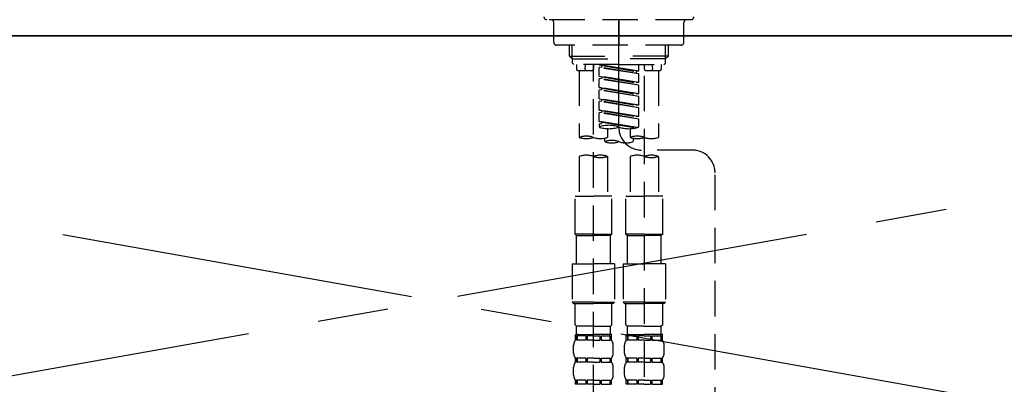
# Model space of a CAD drawing. Extents: x 56059 to 82185, y -21830 to -13430.
# Drawn here: x 57441 to 57788, y -19308 to -19179 of the extents above; entities that cross this region are included whole.
import ezdxf

# ---------------------------------------------------------------- set-up
doc = ezdxf.new("R2010")
doc.units = 0
doc.header["$LTSCALE"] = 50
doc.header["$MEASUREMENT"] = 0
for name, pattern in [('CENTER', [2, 1.25, -0.25, 0.25, -0.25]), ('CENTER2', [1.125, 0.75, -0.125, 0.125, -0.125]), ('DASHED', [0.75, 0.5, -0.25])]:
    doc.linetypes.add(name, pattern=pattern)
doc.layers.get('0').update_dxf_attribs({"linetype": 'CONTINUOUS'})
for name, color, linetype in [('120-キャビネット（外）', 7, 'CONTINUOUS'), ('123-扉向き', 231, 'CENTER'), ('126-甲板', 2, 'CONTINUOUS'), ('150-機器', 8, 'CONTINUOUS'), ('160-文字', 254, 'CONTINUOUS')]:
    doc.layers.add(name, color=color, linetype=linetype)
doc.styles.add('KH001', font='txt')
doc.dimstyles.new('KH1xx030', dxfattribs={"dimscale": 30, "dimtxt": 2, "dimasz": 0.6, "dimexe": 0.3, "dimexo": 1.2, "dimgap": 0.5, "dimtad": 3, "dimdec": 1, "dimdsep": 46, "dimlunit": 6, "dimtxsty": 'KH001', "dimblk": 'DOT', "dimcen": 1, "dimdle": 1, "dimclrd": 256, "dimclre": 256, "dimclrt": 256, "dimadec": 0, "dimazin": 0, "dimtfac": 1, "dimtdec": 1, "dimtix": 1, "dimtmove": 2, "dimatfit": 3, "dimldrblk": 'CLOSEDBLANK', "dimfxl": 1, "dimtolj": 1, "dimtzin": 0, "dimlwd": -1, "dimlwe": -1, "dimarcsym": 0})

# ---------------------------------------------------------------- blocks, each defined once
blk = doc.blocks.new('_ClosedBlank')
at = {"color": 0, "linetype": 'ByBlock', "lineweight": -2}
for p, q in [((-1, 0.167), (0, 0)), ((-1, 0.167), (-1, -0.167)), ((0, 0), (-1, -0.167))]:
    blk.add_line(p, q, dxfattribs=at)
blk = doc.blocks.new('_Dot')
at = {"color": 0, "linetype": 'ByBlock', "lineweight": -2}
blk.add_line((-0.5, 0), (-1, 0), dxfattribs=at)
at = {"color": 0, "linetype": 'ByBlock', "const_width": 0.5}
blk.add_lwpolyline([(-0.25, 0, 1), (0.25, 0, 1)], format="xyb", close=True, dxfattribs=at)

msp = doc.modelspace()

# ---------------------------------------------------------------- linework, layer by layer
at = {"layer": '120-キャビネット（外）', "color": 6}
msp.add_lwpolyline([(57062.53, -19184.89), (58562.53, -19184.89), (58562.53, -19904.89), (57062.53, -19904.89)], close=True, dxfattribs=at)
at = {"layer": '123-扉向き', "ltscale": 2}
for p, q in [((57062.53, -19184.89), (58112.53, -19371.89)), ((58112.53, -19184.89), (57062.53, -19371.89))]:
    msp.add_line(p, q, dxfattribs=at)
at = {"layer": '126-甲板'}
msp.add_lwpolyline([(57043.53, -19144.89), (59309.53, -19144.89), (59309.53, -19184.89), (57043.53, -19184.89)], close=True, dxfattribs=at)
at = {"layer": '150-機器', "color": 161, "linetype": 'CENTER2'}
msp.add_line((57652.53, -19217.27), (57652.53, -18885.28), dxfattribs=at)
at = {"layer": '150-機器', "color": 13, "linetype": 'DASHED', "ltscale": 0.5}
for p, q in [((57677.97, -19179.25), (57627.1, -19179.25)), ((57629.6, -19187.23), (57629.6, -19180.25)), ((57652.53, -19179.25), (57652.53, -19188.23)), ((57675.47, -19187.23), (57675.47, -19180.25)), ((57674.48, -19188.23), (57630.59, -19188.23)), ((57635.08, -19192.06), (57635.08, -19188.23)), ((57636.09, -19193.06), (57636.09, -19188.23)), ((57668.98, -19193.06), (57668.98, -19188.23)), ((57669.99, -19192.06), (57669.99, -19188.23)), ((57636.08, -19193.06), (57635.08, -19192.06)), ((57635.08, -19192.06), (57652.53, -19192.06)), ((57636.09, -19193.07), (57652.53, -19193.07)), ((57636.13, -19194.55), (57636.13, -19193.06)), ((57669.99, -19192.06), (57652.53, -19192.06)), ((57668.98, -19193.07), (57652.53, -19193.07)), ((57668.94, -19194.55), (57668.94, -19193.06)), ((57668.99, -19193.06), (57669.99, -19192.06)), ((57636.63, -19195.05), (57636.13, -19194.55)), ((57652.53, -19195.05), (57636.63, -19195.05)), ((57637.57, -19195.05), (57637.57, -19196.65)), ((57640.61, -19196.6), (57640.75, -19195.05)), ((57643.56, -19195.05), (57643.56, -19196.65)), ((57643.56, -19313.54), (57643.56, -19195.05)), ((57645.55, -19195.16), (57658.67, -19197.52)), ((57659.52, -19197.41), (57645.55, -19195.16)), ((57646.4, -19196.05), (57645.55, -19196.16)), ((57646.4, -19196.05), (57645.55, -19196.16)), ((57646.4, -19196.05), (57645.55, -19196.16)), ((57645.55, -19199.15), (57645.55, -19196.16)), ((57659.52, -19198.41), (57645.55, -19196.16)), ((57645.55, -19199.15), (57645.55, -19196.16)), ((57646.4, -19195.31), (57646.4, -19196.05)), ((57659.52, -19198.41), (57646.4, -19196.05)), ((57652.53, -19195.05), (57668.49, -19195.05)), ((57659.52, -19197.41), (57659.52, -19195.05)), ((57661.51, -19195.05), (57661.51, -19196.65)), ((57664.46, -19196.6), (57664.32, -19195.05)), ((57667.5, -19195.05), (57667.5, -19196.65)), ((57668.44, -19195.05), (57668.94, -19194.55)), ((57638.07, -19197.15), (57643.06, -19197.15)), ((57638.57, -19197.15), (57638.57, -19220.77)), ((57645.55, -19199.15), (57658.67, -19201.51)), ((57659.52, -19201.4), (57645.55, -19199.15)), ((57646.4, -19200.04), (57645.55, -19200.15)), ((57646.4, -19200.04), (57645.55, -19200.15)), ((57646.4, -19199.3), (57646.4, -19200.04)), ((57646.4, -19199.3), (57646.4, -19200.04)), ((57659.52, -19202.4), (57646.4, -19200.04)), ((57659.52, -19197.41), (57658.67, -19197.52)), ((57658.67, -19197.52), (57658.67, -19198.26)), ((57659.52, -19201.4), (57659.52, -19198.41)), ((57661.51, -19199.01), (57661.51, -19314.18)), ((57662.01, -19197.15), (57667, -19197.15)), ((57666.5, -19197.15), (57666.5, -19220.77)), ((57645.55, -19203.14), (57645.55, -19200.15)), ((57659.52, -19202.4), (57645.55, -19200.15)), ((57645.55, -19203.14), (57645.55, -19200.15)), ((57646.35, -19203.27), (57645.55, -19203.14)), ((57645.55, -19203.14), (57658.67, -19205.5)), ((57659.52, -19205.39), (57645.55, -19203.14)), ((57646.4, -19203.28), (57646.4, -19204.03)), ((57646.4, -19203.29), (57646.4, -19204.03)), ((57646.4, -19203.29), (57646.4, -19204.03)), ((57659.52, -19201.4), (57658.67, -19201.51)), ((57659.52, -19205.39), (57659.52, -19202.4)), ((57646.4, -19204.03), (57645.55, -19204.14)), ((57646.4, -19204.03), (57645.55, -19204.14)), ((57646.4, -19204.03), (57645.55, -19204.14)), ((57645.55, -19207.13), (57645.55, -19204.14)), ((57659.52, -19206.39), (57645.55, -19204.14)), ((57645.55, -19207.13), (57645.55, -19204.14)), ((57659.52, -19206.39), (57646.4, -19204.03)), ((57659.52, -19205.39), (57658.67, -19205.5)), ((57659.52, -19209.38), (57659.52, -19206.39)), ((57645.55, -19207.13), (57658.67, -19209.49)), ((57659.52, -19209.38), (57645.55, -19207.13)), ((57646.4, -19208.02), (57645.55, -19208.13)), ((57646.4, -19208.02), (57645.55, -19208.13)), ((57645.55, -19211.12), (57645.55, -19208.13)), ((57659.52, -19210.38), (57645.55, -19208.13)), ((57645.55, -19211.12), (57645.55, -19208.13)), ((57646.4, -19207.28), (57646.4, -19208.02)), ((57646.4, -19207.28), (57646.4, -19208.02)), ((57659.52, -19210.38), (57646.4, -19208.02)), ((57659.52, -19209.38), (57658.67, -19209.49)), ((57659.52, -19213.37), (57659.52, -19210.38)), ((57646.35, -19211.25), (57645.55, -19211.12)), ((57659.52, -19213.37), (57645.55, -19211.12)), ((57645.55, -19211.12), (57658.67, -19213.48)), ((57646.4, -19212.01), (57645.55, -19212.12)), ((57646.4, -19212.01), (57645.55, -19212.12)), ((57645.55, -19215.11), (57645.55, -19212.12)), ((57659.52, -19214.37), (57645.55, -19212.12)), ((57645.55, -19215.11), (57645.55, -19212.12)), ((57646.4, -19211.26), (57646.4, -19212.01)), ((57646.4, -19211.27), (57646.4, -19212.01)), ((57646.4, -19211.27), (57646.4, -19212.01)), ((57659.52, -19214.37), (57646.4, -19212.01)), ((57659.52, -19213.37), (57658.67, -19213.48)), ((57646.35, -19215.24), (57645.55, -19215.11)), ((57658.99, -19217.28), (57645.55, -19215.11)), ((57645.55, -19215.11), (57658.43, -19217.42)), ((57646.4, -19216), (57645.55, -19216.11)), ((57646.4, -19216), (57645.55, -19216.11)), ((57645.55, -19216.11), (57645.55, -19217.1)), ((57646.4, -19215.25), (57646.4, -19216)), ((57646.4, -19215.26), (57646.4, -19216)), ((57646.4, -19215.26), (57646.4, -19216)), ((57659.52, -19217.1), (57659.52, -19214.37)), ((57648.55, -19217.69), (57648.55, -19220.77)), ((57656.52, -19217.69), (57656.52, -19220.77)), ((57647.55, -19222.27), (57647.55, -19221.04)), ((57657.52, -19221.05), (57657.52, -19222.27)), ((57638.57, -19227.49), (57638.57, -19241.46)), ((57648.55, -19227.49), (57648.55, -19241.46)), ((57656.52, -19227.49), (57656.52, -19241.46)), ((57678.48, -19225.26), (57660.5, -19225.24)), ((57666.5, -19227.49), (57666.5, -19241.46)), ((57686.44, -19471.43), (57686.44, -19233.24)), ((57637.08, -19254.92), (57637.08, -19241.46)), ((57637.08, -19241.46), (57643.56, -19241.46)), ((57650.04, -19241.46), (57643.56, -19241.46)), ((57650.04, -19254.92), (57650.04, -19241.46)), ((57655.03, -19254.92), (57655.03, -19241.46)), ((57655.03, -19241.46), (57661.51, -19241.46)), ((57667.99, -19241.46), (57661.51, -19241.46)), ((57667.99, -19254.92), (57667.99, -19241.46)), ((57643.56, -19254.92), (57637.08, -19254.92)), ((57637.08, -19254.92), (57637.57, -19255.42)), ((57637.57, -19255.42), (57643.56, -19255.42)), ((57637.57, -19265.39), (57637.57, -19255.42)), ((57643.56, -19254.92), (57650.04, -19254.92)), ((57649.54, -19255.42), (57643.56, -19255.42)), ((57650.04, -19254.92), (57649.54, -19255.42)), ((57649.54, -19265.39), (57649.54, -19255.42)), ((57661.51, -19254.92), (57655.03, -19254.92)), ((57655.03, -19254.92), (57655.53, -19255.42)), ((57655.53, -19255.42), (57661.51, -19255.42)), ((57655.53, -19265.39), (57655.53, -19255.42)), ((57661.51, -19254.92), (57667.99, -19254.92)), ((57667.5, -19255.42), (57661.51, -19255.42)), ((57667.99, -19254.92), (57667.5, -19255.42)), ((57667.5, -19265.39), (57667.5, -19255.42)), ((57636.08, -19265.39), (57643.56, -19265.39)), ((57636.08, -19265.39), (57636.08, -19278.86)), ((57651.04, -19265.39), (57643.56, -19265.39)), ((57651.04, -19265.39), (57651.04, -19278.86)), ((57654.03, -19265.39), (57661.51, -19265.39)), ((57654.03, -19265.39), (57654.03, -19278.86)), ((57668.99, -19265.39), (57661.51, -19265.39)), ((57668.99, -19265.39), (57668.99, -19278.86)), ((57643.56, -19278.86), (57636.08, -19278.86)), ((57636.08, -19278.86), (57636.58, -19279.36)), ((57636.58, -19279.36), (57643.56, -19279.36)), ((57637.08, -19286.84), (57637.08, -19279.36)), ((57643.56, -19278.86), (57651.04, -19278.86)), ((57650.54, -19279.36), (57643.56, -19279.36)), ((57650.04, -19286.84), (57650.04, -19279.36)), ((57651.04, -19278.86), (57650.54, -19279.36)), ((57661.51, -19278.86), (57654.03, -19278.86)), ((57654.03, -19278.86), (57654.53, -19279.36)), ((57654.53, -19279.36), (57661.51, -19279.36)), ((57655.03, -19286.84), (57655.03, -19279.36)), ((57661.51, -19278.86), (57668.99, -19278.86)), ((57668.49, -19279.36), (57661.51, -19279.36)), ((57667.99, -19286.84), (57667.99, -19279.36)), ((57668.99, -19278.86), (57668.49, -19279.36)), ((57637.08, -19286.84), (57637.57, -19287.34)), ((57650.04, -19286.84), (57649.54, -19287.34)), ((57655.03, -19286.84), (57655.53, -19287.34)), ((57667.99, -19286.84), (57667.5, -19287.34)), ((57637.18, -19292.32), (57637.18, -19290.33)), ((57637.18, -19290.33), (57643.56, -19290.33)), ((57637.57, -19289.93), (57637.57, -19287.34)), ((57643.56, -19287.34), (57637.57, -19287.34)), ((57643.56, -19287.34), (57649.54, -19287.34)), ((57650.04, -19290.33), (57643.56, -19290.33)), ((57649.44, -19290.33), (57643.56, -19290.33)), ((57649.44, -19290.33), (57643.56, -19290.33)), ((57649.94, -19290.33), (57643.56, -19290.33)), ((57649.54, -19289.93), (57649.54, -19287.34)), ((57649.94, -19292.32), (57649.94, -19290.33)), ((57655.13, -19292.32), (57655.13, -19290.33)), ((57655.13, -19290.33), (57661.51, -19290.33)), ((57655.53, -19289.93), (57655.53, -19287.34)), ((57661.51, -19287.34), (57655.53, -19287.34)), ((57661.51, -19287.34), (57667.5, -19287.34)), ((57667.99, -19290.33), (57661.51, -19290.33)), ((57667.4, -19290.33), (57661.51, -19290.33)), ((57667.4, -19290.33), (57661.51, -19290.33)), ((57667.89, -19290.33), (57661.51, -19290.33)), ((57667.5, -19289.93), (57667.5, -19287.34)), ((57667.89, -19292.32), (57667.89, -19290.33)), ((57637.57, -19290.83), (57637.18, -19290.83)), ((57637.57, -19292.32), (57637.18, -19292.32)), ((57637.57, -19290.83), (57637.57, -19292.32)), ((57640.89, -19290.83), (57637.76, -19290.83)), ((57637.76, -19290.83), (57637.76, -19292.32)), ((57640.89, -19292.32), (57637.76, -19292.32)), ((57640.89, -19290.83), (57640.89, -19292.32)), ((57643.56, -19290.83), (57641.35, -19290.83)), ((57641.35, -19290.83), (57641.35, -19292.32)), ((57643.56, -19292.32), (57641.35, -19292.32)), ((57643.56, -19290.83), (57645.77, -19290.83)), ((57643.56, -19292.32), (57645.77, -19292.32)), ((57645.77, -19290.83), (57645.77, -19292.32)), ((57646.23, -19290.83), (57649.36, -19290.83)), ((57646.23, -19290.83), (57646.23, -19292.32)), ((57646.23, -19292.32), (57649.36, -19292.32)), ((57649.36, -19290.83), (57649.36, -19292.32)), ((57649.55, -19290.83), (57649.94, -19290.83)), ((57649.55, -19290.83), (57649.55, -19292.32)), ((57649.55, -19292.32), (57649.94, -19292.32)), ((57655.52, -19290.83), (57655.13, -19290.83)), ((57655.52, -19292.32), (57655.13, -19292.32)), ((57655.52, -19290.83), (57655.52, -19292.32)), ((57658.84, -19290.83), (57655.71, -19290.83)), ((57655.71, -19290.83), (57655.71, -19292.32)), ((57658.84, -19292.32), (57655.71, -19292.32)), ((57658.84, -19290.83), (57658.84, -19292.32)), ((57661.51, -19290.83), (57659.3, -19290.83)), ((57659.3, -19290.83), (57659.3, -19292.32)), ((57661.51, -19292.32), (57659.3, -19292.32)), ((57661.51, -19290.83), (57663.72, -19290.83)), ((57661.51, -19292.32), (57663.72, -19292.32)), ((57663.72, -19290.83), (57663.72, -19292.32)), ((57664.18, -19290.83), (57667.31, -19290.83)), ((57664.18, -19290.83), (57664.18, -19292.32)), ((57664.18, -19292.32), (57667.31, -19292.32)), ((57667.31, -19290.83), (57667.31, -19292.32)), ((57667.5, -19290.83), (57667.89, -19290.83)), ((57667.5, -19290.83), (57667.5, -19292.32)), ((57667.5, -19292.32), (57667.89, -19292.32)), ((57636.58, -19296.86), (57636.58, -19294.07)), ((57650.54, -19296.86), (57650.54, -19294.07)), ((57654.53, -19296.86), (57654.53, -19294.07)), ((57668.49, -19296.86), (57668.49, -19294.07)), ((57637.18, -19300.1), (57637.18, -19298.61)), ((57637.57, -19298.61), (57637.18, -19298.61)), ((57637.57, -19300.1), (57637.18, -19300.1)), ((57637.57, -19298.61), (57637.57, -19300.1)), ((57637.76, -19298.61), (57637.76, -19300.1)), ((57640.89, -19298.61), (57637.76, -19298.61)), ((57640.89, -19300.1), (57637.76, -19300.1)), ((57640.89, -19298.61), (57640.89, -19300.1)), ((57641.35, -19298.61), (57641.35, -19300.1)), ((57643.56, -19298.61), (57641.35, -19298.61)), ((57643.56, -19300.1), (57641.35, -19300.1)), ((57643.56, -19298.61), (57645.77, -19298.61)), ((57643.56, -19300.1), (57645.77, -19300.1)), ((57645.77, -19298.61), (57645.77, -19300.1)), ((57646.23, -19298.61), (57646.23, -19300.1)), ((57646.23, -19298.61), (57649.36, -19298.61)), ((57646.23, -19300.1), (57649.36, -19300.1)), ((57649.36, -19298.61), (57649.36, -19300.1)), ((57649.55, -19298.61), (57649.55, -19300.1)), ((57649.55, -19298.61), (57649.94, -19298.61)), ((57649.55, -19300.1), (57649.94, -19300.1)), ((57649.94, -19300.1), (57649.94, -19298.61)), ((57655.13, -19300.1), (57655.13, -19298.61)), ((57655.52, -19298.61), (57655.13, -19298.61)), ((57655.52, -19300.1), (57655.13, -19300.1)), ((57655.52, -19298.61), (57655.52, -19300.1)), ((57655.71, -19298.61), (57655.71, -19300.1)), ((57658.84, -19298.61), (57655.71, -19298.61)), ((57658.84, -19300.1), (57655.71, -19300.1)), ((57658.84, -19298.61), (57658.84, -19300.1)), ((57659.3, -19298.61), (57659.3, -19300.1)), ((57661.51, -19298.61), (57659.3, -19298.61)), ((57661.51, -19300.1), (57659.3, -19300.1)), ((57661.51, -19298.61), (57663.72, -19298.61)), ((57661.51, -19300.1), (57663.72, -19300.1)), ((57663.72, -19298.61), (57663.72, -19300.1)), ((57664.18, -19298.61), (57664.18, -19300.1)), ((57664.18, -19298.61), (57667.31, -19298.61)), ((57664.18, -19300.1), (57667.31, -19300.1)), ((57667.31, -19298.61), (57667.31, -19300.1)), ((57667.5, -19298.61), (57667.5, -19300.1)), ((57667.5, -19298.61), (57667.89, -19298.61)), ((57667.5, -19300.1), (57667.89, -19300.1)), ((57667.89, -19300.1), (57667.89, -19298.61)), ((57636.58, -19304.64), (57636.58, -19301.85)), ((57650.54, -19304.64), (57650.54, -19301.85)), ((57654.53, -19304.64), (57654.53, -19301.85)), ((57668.49, -19304.64), (57668.49, -19301.85)), ((57637.18, -19307.88), (57637.18, -19306.38)), ((57637.57, -19306.38), (57637.18, -19306.38)), ((57637.57, -19306.38), (57637.57, -19307.88)), ((57637.76, -19306.38), (57637.76, -19307.88)), ((57640.89, -19306.38), (57637.76, -19306.38)), ((57640.89, -19306.38), (57640.89, -19307.88)), ((57641.35, -19306.38), (57641.35, -19307.88)), ((57643.56, -19306.38), (57641.35, -19306.38)), ((57643.56, -19306.38), (57645.77, -19306.38)), ((57645.77, -19306.38), (57645.77, -19307.88)), ((57646.23, -19306.38), (57646.23, -19307.88)), ((57646.23, -19306.38), (57649.36, -19306.38)), ((57649.36, -19306.38), (57649.36, -19307.88)), ((57649.55, -19306.38), (57649.55, -19307.88)), ((57649.55, -19306.38), (57649.94, -19306.38)), ((57649.94, -19307.88), (57649.94, -19306.38)), ((57655.13, -19307.88), (57655.13, -19306.38)), ((57655.52, -19306.38), (57655.13, -19306.38)), ((57655.52, -19306.38), (57655.52, -19307.88)), ((57655.71, -19306.38), (57655.71, -19307.88)), ((57658.84, -19306.38), (57655.71, -19306.38)), ((57658.84, -19306.38), (57658.84, -19307.88)), ((57659.3, -19306.38), (57659.3, -19307.88)), ((57661.51, -19306.38), (57659.3, -19306.38)), ((57661.51, -19306.38), (57663.72, -19306.38)), ((57663.72, -19306.38), (57663.72, -19307.88)), ((57664.18, -19306.38), (57664.18, -19307.88)), ((57664.18, -19306.38), (57667.31, -19306.38)), ((57667.31, -19306.38), (57667.31, -19307.88)), ((57667.5, -19306.38), (57667.5, -19307.88)), ((57667.5, -19306.38), (57667.89, -19306.38)), ((57667.89, -19307.88), (57667.89, -19306.38)), ((57637.57, -19307.88), (57637.18, -19307.88)), ((57640.89, -19307.88), (57637.76, -19307.88)), ((57643.56, -19307.88), (57641.35, -19307.88)), ((57643.56, -19307.88), (57645.77, -19307.88)), ((57646.23, -19307.88), (57649.36, -19307.88)), ((57649.55, -19307.88), (57649.94, -19307.88)), ((57655.52, -19307.88), (57655.13, -19307.88)), ((57658.84, -19307.88), (57655.71, -19307.88)), ((57661.51, -19307.88), (57659.3, -19307.88)), ((57661.51, -19307.88), (57663.72, -19307.88)), ((57664.18, -19307.88), (57667.31, -19307.88)), ((57667.5, -19307.88), (57667.89, -19307.88))]:
    msp.add_line(p, q, dxfattribs=at)
for centre, radius, start, end in [((57627.1, -19178.25), 0.997, 180, 270), ((57677.97, -19178.25), 0.997, 270, 0), ((57628.6, -19180.25), 0.997, 0, 90), ((57676.47, -19180.25), 0.997, 90, 180), ((57630.59, -19187.23), 0.997, 180, 270), ((57674.48, -19187.23), 0.997, 270, 0), ((57638.07, -19196.65), 0.499, 180, 270), ((57641.11, -19196.65), 0.499, 175.0337, 270), ((57643.06, -19196.65), 0.499, 270, 0), ((57662.01, -19196.65), 0.499, 180, 270), ((57663.96, -19196.65), 0.499, 270, 4.9663), ((57667, -19196.65), 0.499, 270, 0), ((57649.04, -19226.98), 10.47, 70.5288, 109.4712), ((57649.04, -19207.23), 10.47, 250.5288, 289.4712), ((57656.03, -19207.23), 10.47, 250.5288, 289.4712), ((57660.51, -19217.27), 7.98, 180, 269.9349), ((57641.07, -19227.82), 7.48, 70.5288, 109.4712), ((57641.07, -19213.72), 7.48, 250.5288, 289.4712), ((57646.05, -19213.72), 7.48, 250.5288, 289.4712), ((57659.02, -19227.82), 7.48, 70.5288, 109.4712), ((57659.02, -19213.72), 7.48, 250.5288, 289.4712), ((57664, -19213.72), 7.48, 250.5288, 289.4712), ((57650.04, -19229.32), 7.48, 70.5288, 109.4712), ((57650.04, -19215.22), 7.48, 250.5288, 289.4712), ((57655.03, -19215.22), 7.48, 250.5288, 289.4712), ((57641.07, -19234.54), 7.48, 70.5288, 109.4712), ((57646.05, -19234.54), 7.48, 70.5288, 109.4712), ((57646.05, -19220.43), 7.48, 250.5288, 289.4712), ((57659.02, -19234.54), 7.48, 70.5288, 109.4712), ((57664, -19234.54), 7.48, 70.5288, 109.4712), ((57664, -19220.43), 7.48, 250.5288, 289.4712), ((57678.47, -19233.24), 7.98, 0, 89.9349), ((57637.97, -19289.93), 0.399, 180, 270), ((57649.14, -19289.93), 0.399, 270, 0), ((57655.93, -19289.93), 0.399, 180, 270), ((57667.1, -19289.93), 0.399, 270, 0), ((57639.42, -19294.07), 2.84, 142.1507, 180), ((57647.7, -19294.07), 2.84, 0, 37.8493), ((57657.37, -19294.07), 2.84, 142.1507, 180), ((57665.65, -19294.07), 2.84, 0, 37.8493), ((57639.42, -19296.86), 2.84, 180, 217.8493), ((57647.7, -19296.86), 2.84, 322.1507, 0), ((57657.37, -19296.86), 2.84, 180, 217.8493), ((57665.65, -19296.86), 2.84, 322.1507, 0), ((57639.42, -19301.85), 2.84, 142.1507, 180), ((57647.7, -19301.85), 2.84, 0, 37.8493), ((57657.37, -19301.85), 2.84, 142.1507, 180), ((57665.65, -19301.85), 2.84, 0, 37.8493), ((57639.42, -19304.64), 2.84, 180, 217.8493), ((57647.7, -19304.64), 2.84, 322.1507, 0), ((57657.37, -19304.64), 2.84, 180, 217.8493), ((57665.65, -19304.64), 2.84, 322.1507, 0)]:
    msp.add_arc(centre, radius, start, end, dxfattribs=at)

# ---------------------------------------------------------------- leaders
at = {"layer": '160-文字', "annotation_type": 0, "has_hookline": 1, "hookline_direction": 1, "text_width": 298.78}
msp.add_leader([(57457.53, -19658.61), (57020.52, -18962.39), (57002.52, -18962.39)], dimstyle='KH1xx030', override={"dimgap": 0.5, "dimtad": 1}, dxfattribs=at)

doc.saveas('drawing.dxf')
